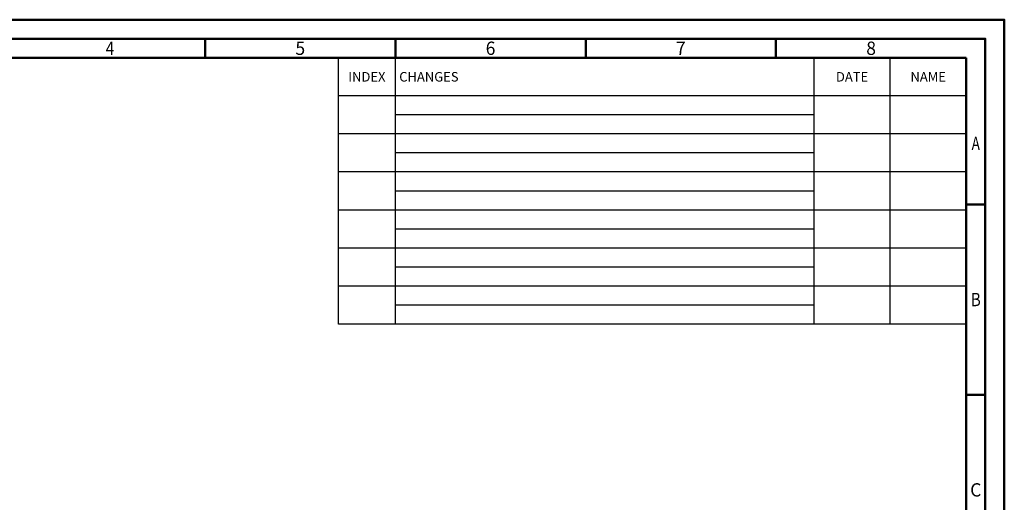
# Model space of a CAD drawing. Units: millimetres. Extents: x 0 to 420, y -1 to 297.
# Drawn here: x 161 to 420, y 170 to 297 of the extents above; entities that cross this region are included whole.
import ezdxf
from ezdxf.enums import TextEntityAlignment as Align

# ---------------------------------------------------------------- set-up
doc = ezdxf.new("R2010")
doc.units = ezdxf.units.MM
doc.layers.get('0').update_dxf_attribs({"linetype": 'CONTINUOUS'})
for name, color, linetype in [('AM_0', 7, 'CONTINUOUS'), ('AM_4', 3, 'CONTINUOUS'), ('AM_6', 2, 'CONTINUOUS')]:
    doc.layers.add(name, color=color, linetype=linetype)
doc.layers.add('AM_BOR', color=7, linetype='CONTINUOUS', lineweight=50)
doc.styles.get("Standard").update_dxf_attribs({"font": 'ISOCP.SHX'})

# ---------------------------------------------------------------- blocks, each defined once
blk = doc.blocks.new('A3')
at = {"layer": 'AM_BOR', "color": 1}
for p, q in [((210, 287), (210, 292)), ((260, 287), (260, 292)), ((310, 287), (310, 292)), ((360, 287), (360, 292)), ((410, 248.5), (415, 248.5)), ((410, 198.5), (415, 198.5))]:
    blk.add_line(p, q, dxfattribs=at)
for points in [[(0, 0), (420, 0), (420, 297), (0, 297)], [(410, 287), (23, 287), (23, 10), (410, 10)]]:
    blk.add_lwpolyline(points, close=True, dxfattribs=at)
at = {"layer": 'AM_BOR', "color": 7}
blk.add_lwpolyline([(18, 292), (18, 5), (415, 5), (415, 292)], close=True, dxfattribs=at)
at = {"layer": 'AM_BOR', "color": 2}
for s, width, p in [('4', 0.84375, (185, 289.5)), ('5', 0.964286, (235, 289.5)), ('6', 0.964286, (285, 289.5)), ('7', 0.964286, (335, 289.5)), ('8', 0.964286, (385, 289.5)), ('A', 0.75, (412.5, 264.5)), ('B', 0.84375, (412.5, 223.5)), ('C', 0.964286, (412.5, 173.5))]:
    blk.add_text(s, height=3.5, dxfattribs=dict(at, width=width)).set_placement(p, align=Align.MIDDLE_CENTER)
blk = doc.blocks.new('MAPAL_FRAME-Model')
blk.add_blockref('A3', (0, 0))
blk = doc.blocks.new('*U176')
at = {"layer": 'AM_0', "linetype": 'Continuous'}
for p, q in [((-165, -70), (-165, 0)), ((0, 0), (-165, 0)), ((-150, -70), (-150, 0)), ((-40, -70), (-40, 0)), ((-20, -70), (-20, 0)), ((0, 0), (0, -70)), ((0, -10), (-165, -10)), ((0, -20), (-165, -20)), ((0, -30), (-165, -30)), ((0, -40), (-165, -40)), ((0, -50), (-165, -50)), ((0, -60), (-165, -60)), ((0, -70), (-165, -70))]:
    blk.add_line(p, q, dxfattribs=at)
at = {"layer": 'AM_4', "linetype": 'Continuous'}
for p, q in [((-40, -15), (-150, -15)), ((-40, -25), (-150, -25)), ((-40, -35), (-150, -35)), ((-40, -45), (-150, -45)), ((-40, -55), (-150, -55)), ((-40, -65), (-150, -65))]:
    blk.add_line(p, q, dxfattribs=at)
at = {"layer": 'AM_6', "linetype": 'Continuous'}
for s, p in [('INDEX', (-157.5, -5)), ('DATE', (-30, -5))]:
    blk.add_text(s, height=2.5, dxfattribs=at).set_placement(p, align=Align.MIDDLE_CENTER)
blk.add_text('CHANGES', height=2.5, dxfattribs=at).set_placement((-149, -5), align=Align.MIDDLE_LEFT)
at = {"layer": 'AM_6'}
blk.add_text('NAME', height=2.5, dxfattribs=at).set_placement((-10, -5), align=Align.MIDDLE_CENTER)
for tag, p in [('CHG_TEXT1_1', (-149, -12.5)), ('CHG_TEXT1_2', (-149, -17.5)), ('CHG_TEXT2_1', (-149, -22.5)), ('CHG_TEXT2_2', (-149, -27.5)), ('CHG_TEXT3_1', (-149, -32.5)), ('CHG_TEXT3_2', (-149, -37.5)), ('CHG_TEXT4_1', (-149, -42.5)), ('CHG_TEXT4_2', (-149, -47.5)), ('CHG_TEXT5_1', (-149, -52.5)), ('CHG_TEXT5_2', (-149, -57.5)), ('CHG_TEXT6_1', (-149, -62.5)), ('CHG_TEXT6_2', (-149, -67.5))]:
    blk.add_attdef(tag, text='', height=2.5, dxfattribs=at).set_placement(p, align=Align.MIDDLE_LEFT)
for tag, p in [('CHG_NO1', (-157.5, -15)), ('CHG_DATE1', (-30, -15)), ('CHG_NAME1', (-10, -15)), ('CHG_NO2', (-157.5, -25)), ('CHG_DATE2', (-30, -25)), ('CHG_NAME2', (-10, -25)), ('CHG_NO3', (-157.5, -35)), ('CHG_DATE3', (-30, -35)), ('CHG_NAME3', (-10, -35)), ('CHG_NO4', (-157.5, -45)), ('CHG_DATE4', (-30, -45)), ('CHG_NAME4', (-10, -45)), ('CHG_NO5', (-157.5, -55)), ('CHG_DATE5', (-30, -55)), ('CHG_NAME5', (-10, -55)), ('CHG_NO6', (-157.5, -65)), ('CHG_DATE6', (-30, -65)), ('CHG_NAME6', (-10, -65))]:
    blk.add_attdef(tag, text='', height=2.5, dxfattribs=at).set_placement(p, align=Align.MIDDLE_CENTER)
blk = doc.blocks.new('ECN_6_LINES_FIXED')
at = {"layer": 'AM_0'}
blk.add_blockref('*U176', (0, 0), dxfattribs=at)

msp = doc.modelspace()

# ---------------------------------------------------------------- block references
at = {"layer": 'AM_0'}
for name, p in [('MAPAL_FRAME-Model', (0, 0)), ('ECN_6_LINES_FIXED', (410, 287))]:
    msp.add_blockref(name, p, dxfattribs=at)

doc.saveas('drawing.dxf')
